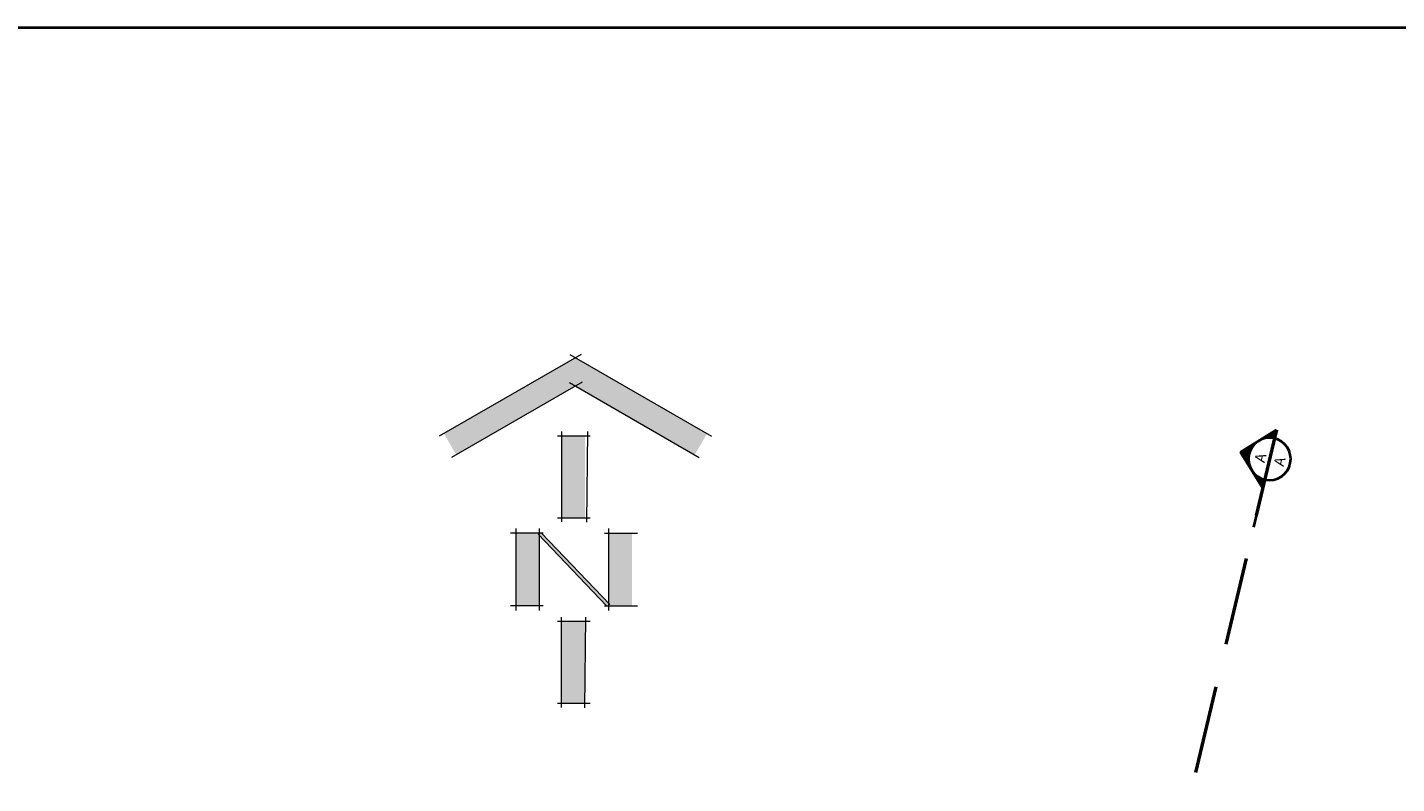
# Model space of a CAD drawing. Units: millimetres. Extents: x -15394 to -11092, y 89278 to 89915.
# Drawn here: x -12167 to -12128, y 89444 to 89466 of the extents above; entities that cross this region are included whole.
import ezdxf

# ---------------------------------------------------------------- set-up
doc = ezdxf.new("R2010")
doc.units = ezdxf.units.MM
doc.header["$LTSCALE"] = 0.5
for name, pattern in [('_AEC_GRIPS_LT_DASHEDX2', [1.5, 1, -0.5]), ('DGN Style 5', [201.641517, 86.417793, -115.223724]), ('HIDDEN', [0.375, 0.25, -0.125])]:
    doc.linetypes.add(name, pattern=pattern)
for name, color, linetype, lineweight in [('borsh', 51, '_AEC_GRIPS_LT_DASHEDX2', 50), ('Fur1', 1, 'Continuous', 9), ('nama', 4, 'Continuous', 18), ('wall1', 161, 'Continuous', 40)]:
    doc.layers.add(name, color=color, linetype=linetype, lineweight=lineweight)
doc.styles.add('Arch-Dim', font='romans.shx', dxfattribs={"width": 0.75})

# ---------------------------------------------------------------- blocks, each defined once
blk = doc.blocks.new('A11')
at = {"layer": 'wall1', "linetype": 'Continuous', "ltscale": 5}
h = blk.add_hatch(dxfattribs=at)
h.set_pattern_fill('LINE', color=256, scale=0.01, angle=165, style=0)
h.set_pattern_definition([(165, (11257.458273, -89413.82608), (-0.008217504682, -0.030668144985), [])])
h.paths.add_polyline_path([(-1.741, 1.283), (-2.233, 0.979, -0.379639), (-1.452, 0.815)])
h.paths.add_polyline_path([(-2.268, 0.956), (-2.762, 0.651), (-2.52, 0.594, -0.189835)])
h.paths.add_polyline_path([(-1.398, 0.728, -0.117851), (-1.333, 0.456, -0.057984), (-1.349, 0.318), (-1.11, 0.262)])
for p, q in [((-1.741, 1.283), (-2.762, 0.651)), ((-1.11, 0.262), (-1.741, 1.283)), ((-2.762, 0.651), (0, 0))]:
    blk.add_line(p, q, dxfattribs=at)
blk.add_circle((-1.935, 0.456), 0.601, dxfattribs=at)
at = {"layer": 'nama', "linetype": 'Continuous', "ltscale": 10, "char_height": 0.3, "attachment_point": 1, "rotation": 347.685, "style": 'Arch-Dim'}
for insert in [(-1.937, 0.878), (-2.085, 0.342)]:
    blk.add_mtext('{\\fArial|b0|i0|c0|p34;A \\fArial|b0|i0|c178|p34; }', dxfattribs=dict(at, insert=insert))

msp = doc.modelspace()

# ---------------------------------------------------------------- hatches: boundary and pattern name
at = {"layer": 'Fur1'}
h = msp.add_hatch(color=252, dxfattribs=at)
h.paths.add_polyline_path([(-12151.665, 89456.47), (-12155.401, 89454.312), (-12155.052, 89453.708), (-12151.665, 89455.664), (-12148.277, 89453.708), (-12147.929, 89454.312)])
h.paths.add_polyline_path([(-12151.394, 89454.246), (-12152.061, 89454.246), (-12152.061, 89451.92), (-12151.394, 89451.92)])
h.paths.add_polyline_path([(-12150.723, 89449.422), (-12150.056, 89449.422), (-12150.056, 89451.485), (-12150.723, 89451.485)])
h.paths.add_polyline_path([(-12153.361, 89449.422), (-12152.694, 89449.422), (-12152.694, 89451.485), (-12153.361, 89451.485)])
h.paths.add_polyline_path([(-12152.061, 89446.662), (-12151.394, 89446.662), (-12151.394, 89448.988), (-12152.061, 89448.988)])
msp.add_hatch(color=252, dxfattribs=at).paths.add_polyline_path([(-12150.788, 89449.422), (-12150.723, 89449.422), (-12150.723, 89449.49), (-12152.629, 89451.485), (-12152.694, 89451.485), (-12152.694, 89451.418)])

# ---------------------------------------------------------------- linework, layer by layer
at = {"layer": 'borsh', "linetype": 'HIDDEN', "ltscale": 20}
msp.add_line((-12131.753, 89454.419), (-12136.793, 89433.105), dxfattribs=at)
at = {"layer": 'Fur1', "color": 252}
for p, q in [((-12151.503, 89456.563), (-12155.532, 89454.237)), ((-12151.826, 89456.563), (-12147.798, 89454.237)), ((-12151.479, 89455.771), (-12155.183, 89453.633)), ((-12151.832, 89455.761), (-12148.147, 89453.633)), ((-12152.061, 89454.377), (-12152.061, 89451.804)), ((-12151.324, 89454.374), (-12151.347, 89451.8)), ((-12152.174, 89454.246), (-12151.243, 89454.246)), ((-12153.361, 89451.617), (-12153.361, 89449.291)), ((-12152.694, 89451.617), (-12152.694, 89449.291)), ((-12152.174, 89451.92), (-12151.243, 89451.92)), ((-12150.723, 89451.617), (-12150.723, 89449.291)), ((-12152.581, 89451.485), (-12153.511, 89451.485)), ((-12152.727, 89451.453), (-12150.788, 89449.422)), ((-12152.629, 89451.485), (-12150.69, 89449.455)), ((-12150.836, 89451.485), (-12149.906, 89451.485)), ((-12152.581, 89449.422), (-12153.511, 89449.422)), ((-12150.836, 89449.422), (-12149.906, 89449.422)), ((-12152.174, 89448.988), (-12151.243, 89448.988)), ((-12152.061, 89446.53), (-12152.061, 89449.104)), ((-12151.395, 89446.527), (-12151.371, 89449.101)), ((-12152.174, 89446.662), (-12151.243, 89446.662))]:
    msp.add_line(p, q, dxfattribs=at)
at = {"layer": 'wall1', "linetype": 'DGN Style 5', "ltscale": 10}
msp.add_lwpolyline([(-12260.547, 89465.848), (-12012.869, 89465.848), (-12012.869, 89307.677), (-12260.547, 89307.677)], close=True, dxfattribs=at)

# ---------------------------------------------------------------- block references
at = {"layer": 'wall1', "linetype": 'Continuous', "xscale": -1, "rotation": 63.42257562896079}
msp.add_blockref('A11', (-12132.406, 89451.658), dxfattribs=at)

doc.saveas('drawing.dxf')
